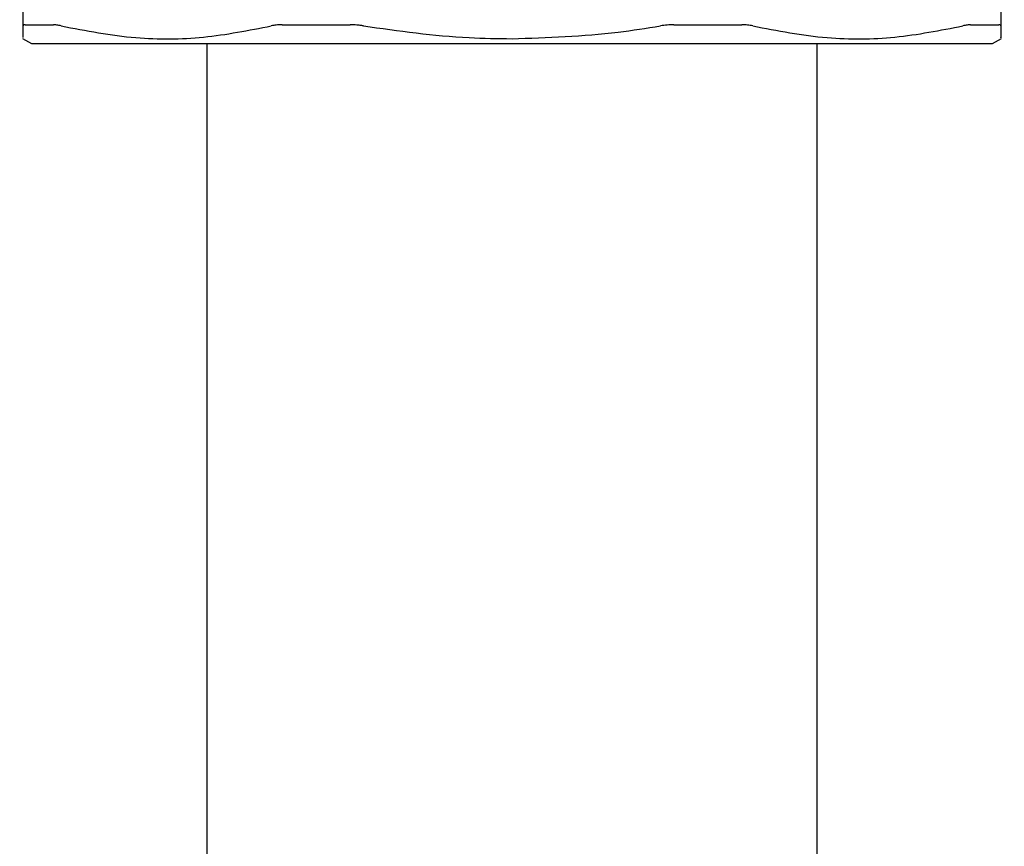
# Model space of a CAD drawing. Units: inches. Extents: x 0.4 to 16.6, y 0.2 to 10.8.
# Drawn here: x 8 to 8.1, y 5.3 to 5.4 of the extents above; entities that cross this region are included whole.
import ezdxf

# ---------------------------------------------------------------- set-up
doc = ezdxf.new("R2010")
doc.units = ezdxf.units.IN
doc.header["$MEASUREMENT"] = 0
doc.layers.add('WH', color=7, linetype='Continuous')

msp = doc.modelspace()

# ---------------------------------------------------------------- linework, layer by layer
at = {"color": 7, "linetype": 'Continuous', "lineweight": 25}
for p, q in [((7.980112, 5.397483), (7.97984, 5.428585)), ((8.060507, 5.428585), (8.060235, 5.397483)), ((7.980073, 5.396461), (7.980804, 5.396039)), ((8.059544, 5.396039), (8.060274, 5.396461))]:
    msp.add_line(p, q, dxfattribs=at)
for points, knots in [([(7.980285, 5.397576), (7.980258, 5.397574), (7.980204, 5.397572), (7.980131, 5.397548), (7.98012, 5.397509), (7.980112, 5.397483)], [0, 0, 0, 0, 0.253019, 0.506065, 1, 1, 1, 1]), ([(7.98012, 5.396543), (7.98012, 5.396523), (7.980121, 5.396467), (7.980115, 5.397083), (7.980112, 5.397483)], [0, 0, 0, 0, 0.352091, 1, 1, 1, 1]), ([(7.980285, 5.397576), (7.980402, 5.397576), (7.980752, 5.397575), (7.981321, 5.397575), (7.981986, 5.397576), (7.982395, 5.397576), (7.9826, 5.397576)], [0, 0, 0, 0, 0.179436, 0.538393, 0.769066, 1, 1, 1, 1]), ([(7.983239, 5.397483), (7.983175, 5.397497), (7.983049, 5.397525), (7.982823, 5.397565), (7.982689, 5.397571), (7.9826, 5.397576)], [0, 0, 0, 0, 0.253045, 0.506076, 1, 1, 1, 1]), ([(7.983239, 5.397483), (7.985276, 5.397091), (7.989144, 5.396347), (7.994931, 5.396397), (7.998605, 5.397119), (8.000453, 5.397483)], [0, 0, 0, 0, 0.356044, 0.676034, 1, 1, 1, 1]), ([(8.001336, 5.397575), (8.001254, 5.397574), (8.00109, 5.397572), (8.000785, 5.397548), (8.000585, 5.397509), (8.000453, 5.397483)], [0, 0, 0, 0, 0.253041, 0.506103, 1, 1, 1, 1]), ([(8.001336, 5.397575), (8.001988, 5.397575), (8.002967, 5.397575), (8.004136, 5.397576), (8.004808, 5.397575), (8.005412, 5.397576), (8.006116, 5.397575), (8.006656, 5.397575), (8.006926, 5.397575)], [0, 0, 0, 0, 0.358948, 0.538385, 0.6281, 0.717805, 0.858883, 1, 1, 1, 1]), ([(8.008001, 5.397483), (8.00791, 5.397497), (8.007727, 5.397525), (8.007364, 5.397565), (8.0071, 5.397571), (8.006926, 5.397575)], [0, 0, 0, 0, 0.25307, 0.50609, 1, 1, 1, 1]), ([(8.008001, 5.397483), (8.010879, 5.397075), (8.014922, 5.396503), (8.018999, 5.396449), (8.020174, 5.396433)], [0, 0, 0, 0, 0.712023, 1, 1, 1, 1]), ([(8.020174, 5.396433), (8.02308, 5.396528), (8.02716, 5.396662), (8.031187, 5.397299), (8.032346, 5.397483)], [0, 0, 0, 0, 0.712284, 1, 1, 1, 1]), ([(8.033421, 5.397575), (8.033333, 5.397574), (8.033156, 5.397572), (8.032796, 5.397548), (8.032525, 5.397509), (8.032346, 5.397483)], [0, 0, 0, 0, 0.253011, 0.506012, 1, 1, 1, 1]), ([(8.033421, 5.397575), (8.033764, 5.397575), (8.034279, 5.397575), (8.034958, 5.397576), (8.035635, 5.397575), (8.036306, 5.397576), (8.036972, 5.397576), (8.037824, 5.397575), (8.038499, 5.397575), (8.039011, 5.397575)], [0, 0, 0, 0, 0.179428, 0.26914, 0.358846, 0.538281, 0.62799, 0.717697, 1, 1, 1, 1]), ([(8.039894, 5.397483), (8.039828, 5.397497), (8.039696, 5.397525), (8.039409, 5.397565), (8.03917, 5.397571), (8.039011, 5.397575)], [0, 0, 0, 0, 0.253057, 0.506085, 1, 1, 1, 1]), ([(8.039894, 5.397483), (8.041927, 5.397091), (8.045786, 5.396347), (8.051573, 5.396397), (8.055256, 5.397119), (8.057109, 5.397483)], [0, 0, 0, 0, 0.356042, 0.676033, 1, 1, 1, 1]), ([(8.057747, 5.397576), (8.057703, 5.397574), (8.057616, 5.397572), (8.057413, 5.397548), (8.05723, 5.397509), (8.057109, 5.397483)], [0, 0, 0, 0, 0.253044, 0.506071, 1, 1, 1, 1]), ([(8.057747, 5.397576), (8.057907, 5.397576), (8.058386, 5.397575), (8.058964, 5.397575), (8.059573, 5.397576), (8.059877, 5.397576), (8.060062, 5.397576)], [0, 0, 0, 0, 0.179438, 0.538398, 0.717829, 1, 1, 1, 1]), ([(8.060235, 5.397483), (8.060233, 5.397497), (8.060229, 5.397525), (8.060186, 5.397565), (8.060112, 5.397571), (8.060062, 5.397576)], [0, 0, 0, 0, 0.25302, 0.506047, 1, 1, 1, 1]), ([(8.060235, 5.397483), (8.060231, 5.397043), (8.060226, 5.396425), (8.060227, 5.396516), (8.060227, 5.396543)], [0, 0, 0, 0, 0.712114, 1, 1, 1, 1]), ([(7.980804, 5.396039), (7.980975, 5.396039), (7.981178, 5.396039), (7.982719, 5.396039), (7.984165, 5.396039), (7.987228, 5.396039), (7.989595, 5.396039), (7.993991, 5.396039), (7.997108, 5.396039), (8.002538, 5.396039), (8.006193, 5.396039), (8.012287, 5.396039), (8.01623, 5.396039), (8.019659, 5.396039), (8.020174, 5.396039)], [0, 0, 0, 0, 0.14167, 0.166667, 0.308337, 0.333334, 0.475005, 0.500001, 0.641672, 0.666667, 0.808337, 0.833334, 0.975004, 1, 1, 1, 1]), ([(8.020174, 5.396039), (8.023098, 5.396039), (8.026537, 5.396039), (8.032696, 5.396039), (8.036411, 5.396039), (8.041965, 5.396039), (8.045177, 5.396039), (8.049749, 5.396039), (8.05224, 5.396039), (8.055518, 5.396039), (8.057117, 5.396039), (8.058878, 5.396039), (8.059495, 5.396039), (8.059537, 5.396039), (8.059544, 5.396039)], [0, 0, 0, 0, 0.14167, 0.166667, 0.308337, 0.333334, 0.475003, 0.5, 0.641669, 0.666667, 0.808337, 0.833333, 0.975004, 1, 1, 1, 1])]:
    msp.add_open_spline(points, degree=3, knots=knots, dxfattribs=at)
at = {"layer": 'WH', "linetype": 'Continuous', "lineweight": 25}
for points, knots in [([(7.995174, 5.396039), (7.995174, 5.385257), (7.995174, 5.364476), (7.995174, 5.33448), (7.995174, 5.306699), (7.995174, 5.28125), (7.995174, 5.259454), (7.995174, 5.241217), (7.995174, 5.226263), (7.995174, 5.21257), (7.995174, 5.200351), (7.995174, 5.189787), (7.995174, 5.181195), (7.995174, 5.173707), (7.995174, 5.166605), (7.995174, 5.159613), (7.995174, 5.150785), (7.995174, 5.140449), (7.995174, 5.128332), (7.995174, 5.116334), (7.995174, 5.104028), (7.995174, 5.091693), (7.995174, 5.078029), (7.995174, 5.063785), (7.995174, 5.04974), (7.995174, 5.036117), (7.995174, 5.022577), (7.995174, 5.008836), (7.995174, 4.995057), (7.995174, 4.983362), (7.995174, 4.973879), (7.995174, 4.966392), (7.995173, 4.960293), (7.995175, 4.955722), (7.995182, 4.95286), (7.995202, 4.951207), (7.99522, 4.950384), (7.995252, 4.950361), (7.995265, 4.950351)], [0, 0, 0, 0, 0.058574, 0.112898, 0.163157, 0.209412, 0.251425, 0.283201, 0.312129, 0.338238, 0.365762, 0.389071, 0.408131, 0.425394, 0.443515, 0.46248, 0.482285, 0.520905, 0.562041, 0.6037, 0.632445, 0.661893, 0.691868, 0.720328, 0.746717, 0.771018, 0.794646, 0.819958, 0.847204, 0.875804, 0.895352, 0.915136, 0.935436, 0.951589, 0.968441, 0.980021, 0.991925, 1, 1, 1, 1]), ([(8.044952, 4.952334), (8.04499, 4.952322), (8.045095, 4.952288), (8.045144, 4.953784), (8.045172, 4.956816), (8.045174, 4.961344), (8.045174, 4.967205), (8.045174, 4.973964), (8.045174, 4.981321), (8.045174, 4.989121), (8.045174, 4.997228), (8.045174, 5.005526), (8.045174, 5.013908), (8.045174, 5.022283), (8.045174, 5.033191), (8.045174, 5.046576), (8.045174, 5.061964), (8.045174, 5.076461), (8.045174, 5.08986), (8.045174, 5.102342), (8.045174, 5.113477), (8.045174, 5.123334), (8.045174, 5.131952), (8.045174, 5.139261), (8.045174, 5.14566), (8.045174, 5.151534), (8.045174, 5.158258), (8.045174, 5.165988), (8.045174, 5.175061), (8.045174, 5.185235), (8.045174, 5.197361), (8.045174, 5.211565), (8.045174, 5.227926), (8.045174, 5.246504), (8.045174, 5.2672), (8.045174, 5.289837), (8.045174, 5.314204), (8.045174, 5.340114), (8.045174, 5.367534), (8.045174, 5.386358), (8.045174, 5.396039)], [0, 0, 0, 0, 0.0090424, 0.0249467, 0.0416146, 0.0590065, 0.0770342, 0.09516, 0.1130213, 0.1305255, 0.1475961, 0.1641803, 0.1802543, 0.1958286, 0.2109651, 0.2402349, 0.2690456, 0.2980289, 0.3269209, 0.3553242, 0.3864923, 0.4165822, 0.4447198, 0.4708837, 0.4900189, 0.5078894, 0.526781, 0.5507027, 0.5722677, 0.5968065, 0.6243042, 0.6547149, 0.6879586, 0.7239498, 0.7627873, 0.8045877, 0.8492672, 0.8966425, 0.9468404, 1, 1, 1, 1])]:
    msp.add_open_spline(points, degree=3, knots=knots, dxfattribs=at)

doc.saveas('drawing.dxf')
